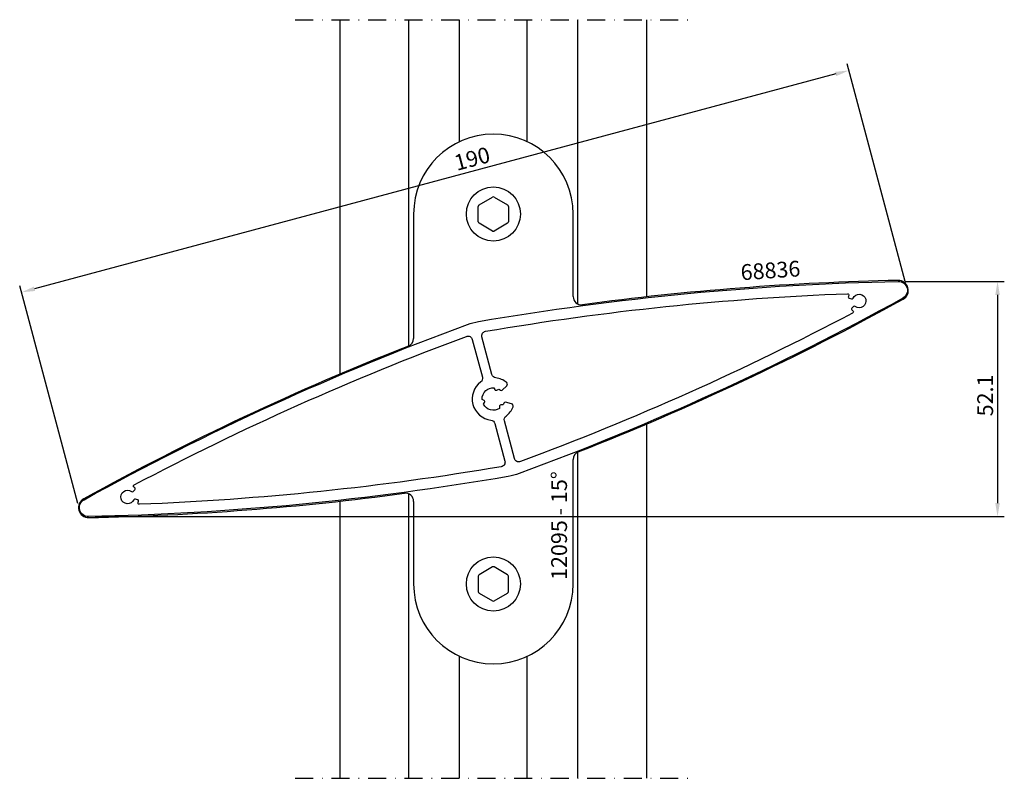
# Model space of a CAD drawing. Extents: x -21 to 197, y 11 to 179.
import ezdxf

# ---------------------------------------------------------------- set-up
doc = ezdxf.new("R2010")
doc.units = 0
doc.header["$LTSCALE"] = 4
doc.linetypes.add('NEWDOT', pattern=[2, 1, -0.5, 0, -0.5])
doc.layers.get('0').update_dxf_attribs({"linetype": 'CONTINUOUS'})
doc.layers.get('DEFPOINTS').update_dxf_attribs({"linetype": 'CONTINUOUS'})
for name, color, linetype in [('SAPA_ANSLUTNING', 6, 'CONTINUOUS'), ('SAPA_ARTIKELNR', 4, 'CONTINUOUS'), ('SAPA_MATT', 1, 'CONTINUOUS'), ('SAPA_PROFIL', 7, 'CONTINUOUS')]:
    doc.layers.add(name, color=color, linetype=linetype)
doc.styles.add('ISO', font='isocp3.shx')
doc.dimstyles.get("Standard").update_dxf_attribs({"dimtxt": 2.5, "dimasz": 2.5, "dimexe": 1.25, "dimexo": 0.625, "dimtad": 1, "dimcen": 2.5, "dimazin": 3, "dimtfac": 1, "dimtmove": 0, "dimatfit": 3})

# ---------------------------------------------------------------- blocks, each defined once
blk = doc.blocks.new('*U12')
at = {"layer": 'SAPA_ARTIKELNR', "style": 'ISO'}
blk.add_text('68836', height=3.5, rotation=3.8897, dxfattribs=at).set_placement((139.05, 121.31))
blk = doc.blocks.new('*U13')
at = {"layer": 'SAPA_ARTIKELNR', "style": 'ISO'}
blk.add_text('12095 - 15%%D', height=3.5, rotation=90, dxfattribs=at).set_placement((100.41, 54.88))
blk = doc.blocks.new('*U20')
at = {"layer": 'SAPA_MATT', "color": 2, "style": 'ISO'}
blk.add_text('52.1', height=3.5, rotation=90, dxfattribs=at).set_placement((194.92, 91.15))
blk = doc.blocks.new('*D11')
at = {"layer": 'DEFPOINTS', "color": 0}
for p in [(173.92, 121.07), (-5.73, 68.93), (195.92, 68.93)]:
    blk.add_point(p, dxfattribs=at)
at = {"layer": 'SAPA_MATT'}
for p, q in [((175.42, 121.07), (197.42, 121.07)), ((195.92, 118.07), (195.92, 71.93)), ((-4.23, 68.93), (197.42, 68.93))]:
    blk.add_line(p, q, dxfattribs=at)
for points in [[(195.42, 118.07), (196.42, 118.07), (195.92, 121.07)], [(195.42, 71.93), (196.42, 71.93), (195.92, 68.93)]]:
    blk.add_solid(points, dxfattribs=at)
blk.add_blockref('*U20', (0, 0))
blk = doc.blocks.new('*U21')
at = {"layer": 'SAPA_MATT', "color": 2, "style": 'ISO'}
blk.add_text('190', height=3.5, rotation=15, dxfattribs=at).set_placement((75.98, 145.56))
blk = doc.blocks.new('*D10')
at = {"layer": 'DEFPOINTS', "color": 0}
for p in [(-20.6, 118.65), (175.85, 119.59), (-7.68, 70.41)]:
    blk.add_point(p, dxfattribs=at)
at = {"layer": 'SAPA_MATT'}
for p, q in [((175.46, 121.04), (162.53, 169.27)), ((160.02, 167.05), (-17.71, 119.43)), ((-8.07, 71.86), (-20.99, 120.1))]:
    blk.add_line(p, q, dxfattribs=at)
for points in [[(159.9, 167.53), (160.15, 166.57), (162.92, 167.82)], [(-17.84, 119.91), (-17.58, 118.94), (-20.6, 118.65)]]:
    blk.add_solid(points, dxfattribs=at)
blk.add_blockref('*U21', (0, 0))

msp = doc.modelspace()

# ---------------------------------------------------------------- linework, layer by layer
at = {"layer": 'SAPA_ANSLUTNING', "linetype": 'NEWDOT'}
for p, q in [((40.084, 179.084), (128.084, 179.084)), ((40.084, 10.916), (128.084, 10.916))]:
    msp.add_line(p, q, dxfattribs=at)
at = {"layer": 'SAPA_ANSLUTNING'}
for p, q in [((50.084, 100.54), (50.084, 179.084)), ((65.334, 106.781), (65.334, 179.084)), ((76.584, 152.032), (76.584, 179.084)), ((91.584, 152.032), (91.584, 179.084)), ((102.834, 116.055), (102.834, 179.084)), ((118.084, 117.652), (118.084, 179.084)), ((118.084, 10.916), (118.084, 89.46)), ((102.834, 10.916), (102.834, 83.219)), ((50.084, 10.916), (50.084, 72.348)), ((65.334, 10.916), (65.334, 73.945)), ((76.584, 10.916), (76.584, 37.968)), ((91.584, 10.916), (91.584, 37.968))]:
    msp.add_line(p, q, dxfattribs=at)
at = {"layer": 'SAPA_PROFIL', "color": 1}
for p, q in [((80.724, 134.291), (80.724, 137.709)), ((80.924, 138.056), (83.884, 139.765)), ((84.284, 139.765), (87.245, 138.056)), ((87.445, 137.709), (87.445, 134.291)), ((83.884, 132.235), (80.924, 133.944)), ((87.245, 133.944), (84.284, 132.235)), ((83.884, 57.765), (80.924, 56.056)), ((87.245, 56.056), (84.284, 57.765)), ((80.724, 55.709), (80.724, 52.291)), ((87.445, 52.291), (87.445, 55.709)), ((80.924, 51.944), (83.884, 50.235)), ((84.284, 50.235), (87.245, 51.944))]:
    msp.add_line(p, q, dxfattribs=at)
at = {"layer": 'SAPA_PROFIL'}
for p, q in [((66.384, 136), (66.384, 108.418)), ((101.784, 117.692), (101.784, 136)), ((101.784, 54), (101.784, 81.582)), ((66.384, 72.308), (66.384, 54))]:
    msp.add_line(p, q, dxfattribs=at)
at = {"layer": 'SAPA_PROFIL', "color": 7, "linetype": 'CONTINUOUS'}
for points in [[(78.362, 111.525, -0.0455435), (80.777, 112.172, -0.0377647), (173.876, 121.07, -0.7831675), (174.881, 117.319, -0.0377647), (89.806, 78.475, -0.0455435), (87.392, 77.828, -0.0377647), (-5.707, 68.93, -0.7831675), (-6.712, 72.681, -0.0377647)], [(86.203, 93.674), (85.711, 93.674, 0.4142136), (85.411, 93.374), (85.411, 92.881, -0.4352465), (81.876, 93.828), (82.122, 94.255, 0.4142136), (82.013, 94.665), (81.586, 94.911, -0.2259923), (82.441, 96.884, -0.1905147), (84.173, 97.498), (84.42, 97.072, 0.4142136), (84.83, 96.962), (85.256, 97.208, -0.0475576), (85.653, 96.947, 0.3831101), (86.053, 96.969), (87.033, 97.949, 0.4496126), (86.988, 98.695, 0.138515), (84.626, 99.669, -0.3075529), (83.775, 100.403), (81.536, 108.76, -0.4416962), (82.334, 110.004, -0.0327088), (162.62, 118.343, -0.57079), (162.899, 117.908, 0.0182911), (162.82, 117.736, 0.4530663), (163.019, 117.331), (163.508, 117.2, 0.3659774), (163.858, 117.365, -2.7780581), (164.353, 115.518, 0.3659774), (163.967, 115.486), (163.61, 115.128, 0.4530663), (163.639, 114.678, 0.0182911), (163.794, 114.568, -0.57079), (163.769, 114.052, -0.0327088), (90.071, 81.131, -0.4416962), (88.757, 81.81), (86.518, 90.166, -0.3075529), (86.888, 91.228, 0.138515), (88.447, 93.252, 0.4496126), (88.112, 93.921), (86.773, 94.279, 0.3831101), (86.416, 94.098, -0.0475576)], [(5.349, 72.264, 0.4530663), (5.149, 72.669), (4.661, 72.8, 0.3659774), (4.31, 72.635, -2.7780581), (3.816, 74.482, 0.3659774), (4.202, 74.514), (4.559, 74.872, 0.4530663), (4.53, 75.322, 0.0182911), (4.375, 75.432, -0.57079), (4.399, 75.948, -0.0327088), (78.098, 108.869, -0.4416962), (79.411, 108.19), (81.65, 99.834, -0.3075529), (81.281, 98.772, 0.6793662), (83.543, 90.331, -0.3075529), (84.393, 89.597), (86.632, 81.24, -0.4416962), (85.835, 79.996, -0.0327088), (5.549, 71.657, -0.57079), (5.27, 72.092, 0.0182911)]]:
    msp.add_lwpolyline(points, format="xyb", close=True, dxfattribs=at)
at = {"layer": 'SAPA_PROFIL', "color": 1}
for centre in [(84.084, 136), (84.084, 54)]:
    msp.add_circle(centre, 6, dxfattribs=at)
at = {"layer": 'SAPA_PROFIL'}
for centre, radius, start, end in [((84.084, 136), 17.7, 0, 180), ((186.25, -498.791), 620.2, 91.145564, 97.637363), ((173.895, 119.065), 2.221, 298.85444, 91.14556), ((103.584, 117.692), 1.8, 180, 277.63736), ((-124.333, 660.32), 620.2, 291.495405, 298.854436), ((64.584, 108.418), 1.8, 291.4954, 0), ((292.502, -470.32), 620.2, 111.495405, 118.854436), ((103.584, 81.582), 1.8, 111.4954, 180), ((-5.726, 70.935), 2.221, 118.85444, 271.14556), ((-18.081, 688.791), 620.2, 271.145564, 277.637363), ((64.584, 72.308), 1.8, 360, 97.63736), ((84.084, 54), 17.7, 180, 0)]:
    msp.add_arc(centre, radius, start, end, dxfattribs=at)
at = {"layer": 'SAPA_PROFIL', "color": 1}
for centre, start, end in [((84.084, 139.419), 60, 120), ((81.124, 137.709), 120, 180), ((87.045, 137.709), 360, 60), ((81.124, 134.291), 180, 240), ((87.045, 134.291), 300, 0), ((84.084, 132.581), 240, 300), ((84.084, 57.419), 60, 120), ((81.124, 55.709), 120, 180), ((87.045, 55.709), 360, 60), ((81.124, 52.291), 180, 240), ((84.084, 50.581), 240, 300), ((87.045, 52.291), 300, 0)]:
    msp.add_arc(centre, 0.4, start, end, dxfattribs=at)

# ---------------------------------------------------------------- block references
for name in ['*U12', '*U13']:
    msp.add_blockref(name, (0, 0))

# ---------------------------------------------------------------- dimensions: what is measured, and where the dimension line sits
at = {"layer": 'SAPA_MATT'}
dim = msp.add_linear_dim(base=(-20.604, 118.649), p1=(175.847, 119.588), p2=(-7.679, 70.412), angle=195, dimstyle='Standard', override={"dimscale": 1}, dxfattribs=at)
dim.commit()
dim.dimension.update_dxf_attribs({"geometry": '*D10', "text_midpoint": (79.462, 145.461), "dimtype": 128})
dim = msp.add_linear_dim(base=(195.915, 68.93), p1=(173.915, 121.07), p2=(-5.726, 68.93), angle=90, dimstyle='Standard', override={"dimscale": 1, "dimdec": 1}, dxfattribs=at)
dim.commit()
dim.dimension.update_dxf_attribs({"geometry": '*D11', "text_midpoint": (193.165, 95)})

doc.saveas('drawing.dxf')
